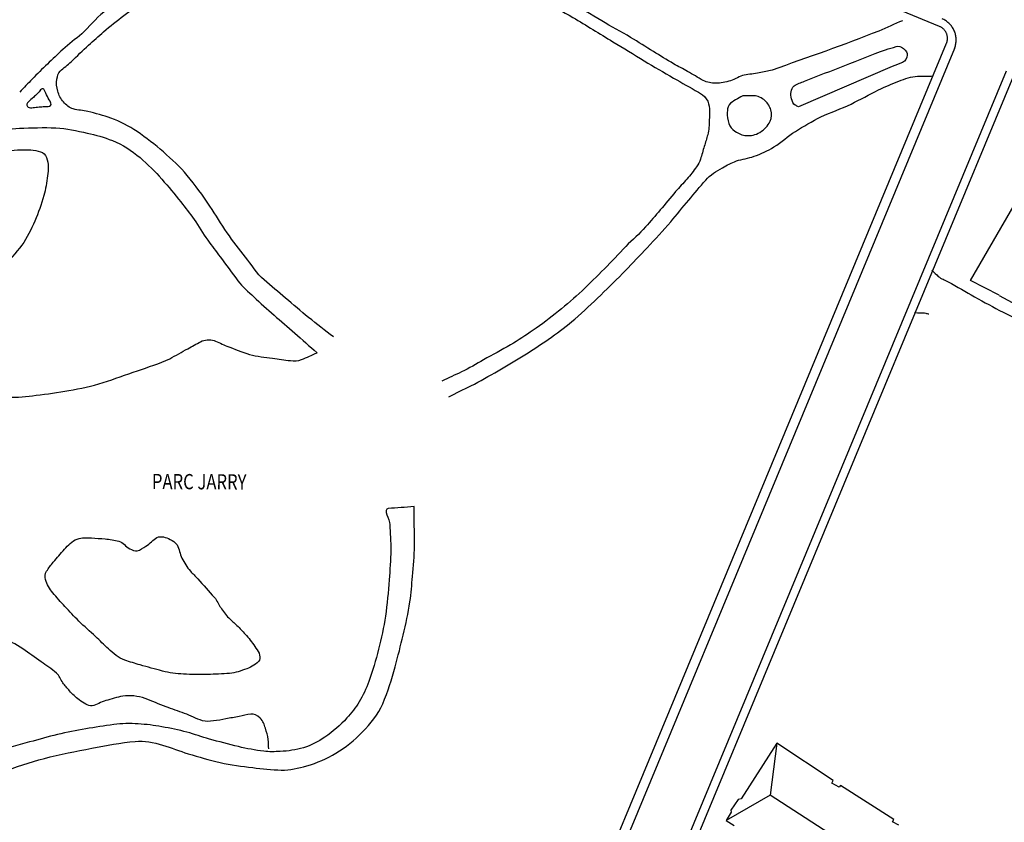
# Model space of a CAD drawing. Units: metres. Extents: x 167 to 1584, y 172 to 1909.
# Drawn here: x 1167 to 1360, y 1607 to 1765 of the extents above; entities that cross this region are included whole.
import ezdxf

# ---------------------------------------------------------------- set-up
doc = ezdxf.new("R2010")
doc.units = ezdxf.units.M
for name, color, linetype in [('anno', 5, 'Continuous'), ('blocks', 9, 'Continuous'), ('buildings', 8, 'Continuous'), ('streets', 7, 'Continuous'), ('util', 7, 'Continuous')]:
    doc.layers.add(name, color=color, linetype=linetype)
doc.styles.add('FONCIER', font='FONCIER', dxfattribs={"width": 0.8, "height": 0.2})

msp = doc.modelspace()

# ---------------------------------------------------------------- linework, layer by layer
at = {"layer": 'blocks', "linetype": 'Continuous'}
msp.add_line((1360.62, 1754.91), (1223.74, 1425.52), dxfattribs=at)
msp.add_lwpolyline([(1350.44, 1759.36), (1221.7, 1449.09), (1198.9, 1393.88)], dxfattribs=at)
msp.add_open_spline([(1350.44, 1759.36), (1350.49, 1759.48), (1350.53, 1759.6), (1350.57, 1759.73), (1350.62, 1759.85), (1350.65, 1759.98), (1350.68, 1760.11), (1350.7, 1760.23), (1350.73, 1760.36), (1350.74, 1760.49), (1350.76, 1760.62), (1350.77, 1760.75), (1350.78, 1760.88), (1350.78, 1761.01), (1350.79, 1761.15), (1350.78, 1761.28), (1350.77, 1761.41), (1350.76, 1761.54), (1350.74, 1761.67), (1350.73, 1761.8), (1350.7, 1761.93), (1350.68, 1762.05), (1350.65, 1762.18), (1350.61, 1762.31), (1350.58, 1762.43), (1350.54, 1762.56), (1350.49, 1762.68), (1350.44, 1762.8), (1350.39, 1762.92), (1350.34, 1763.04), (1350.28, 1763.16), (1350.21, 1763.28), (1350.15, 1763.39), (1350.08, 1763.5), (1350.01, 1763.61), (1349.93, 1763.72), (1349.85, 1763.82), (1349.77, 1763.93), (1349.69, 1764.02), (1349.6, 1764.12), (1349.51, 1764.22), (1349.42, 1764.31), (1349.32, 1764.4), (1349.23, 1764.49), (1349.13, 1764.57), (1349.02, 1764.65), (1348.92, 1764.73), (1348.81, 1764.81), (1348.7, 1764.88), (1348.59, 1764.95), (1348.48, 1765.02), (1348.36, 1765.07), (1348.24, 1765.13), (1348.12, 1765.18), (1348.01, 1765.24)], degree=3, knots=[0, 0, 0, 0, 0.055544, 0.055544, 0.055544, 0.111075, 0.111075, 0.111075, 0.166668, 0.166668, 0.166668, 0.222198, 0.222198, 0.222198, 0.277802, 0.277802, 0.277802, 0.333344, 0.333344, 0.333344, 0.388937, 0.388937, 0.388937, 0.444432, 0.444432, 0.444432, 0.499976, 0.499976, 0.499976, 0.555551, 0.555551, 0.555551, 0.611077, 0.611077, 0.611077, 0.666655, 0.666655, 0.666655, 0.722288, 0.722288, 0.722288, 0.777813, 0.777813, 0.777813, 0.833355, 0.833355, 0.833355, 0.888899, 0.888899, 0.888899, 0.944425, 0.944425, 0.944425, 1, 1, 1, 1], dxfattribs=at)
at = {"layer": 'buildings', "linetype": 'Continuous'}
for p, q in [((1315.5, 1622.68), (1308.46, 1611.77)), ((1315.5, 1622.68), (1314.22, 1612.47)), ((1326.61, 1615.35), (1315.5, 1622.68)), ((1326.32, 1614.81), (1326.61, 1615.35)), ((1327.76, 1614.01), (1326.32, 1614.81)), ((1328.05, 1614.36), (1327.76, 1614.01)), ((1338.51, 1607.7), (1328.05, 1614.36)), ((1314.22, 1612.47), (1305.55, 1607.51)), ((1357.39, 1584.5), (1314.22, 1612.47)), ((1307.89, 1611.61), (1306.48, 1609.53)), ((1308.46, 1611.77), (1307.89, 1611.61)), ((1306.51, 1609.11), (1305.55, 1607.51)), ((1306.48, 1609.53), (1306.51, 1609.11)), ((1305.55, 1607.51), (1307.12, 1606.49)), ((1338.29, 1607.25), (1338.51, 1607.7)), ((1339.54, 1606.58), (1338.29, 1607.25))]:
    msp.add_line(p, q, dxfattribs=at)
at = {"layer": 'streets', "linetype": 'Continuous'}
for p, q in [((1347.52, 1763.71), (1225.92, 1814.16)), ((1338.2, 1755.84), (1319.77, 1747.9)), ((1225.34, 1424.86), (1362.48, 1754.88))]:
    msp.add_line(p, q, dxfattribs=at)
for points in [[(1215.65, 1439.31), (1221.96, 1454.52), (1348.89, 1760.41)], [(1359.28, 1710.86), (1353.63, 1713.74), (1372.72, 1746.63), (1378.07, 1743.55)], [(1364.19, 1705.37), (1365.33, 1706.14), (1365.39, 1707.45), (1359.3, 1710.75)]]:
    msp.add_lwpolyline(points, dxfattribs=at)
for points, knots in [([(1314.6, 1755.11), (1313.75, 1754.94), (1312.89, 1754.77), (1312.04, 1754.59), (1311.06, 1754.39), (1310.06, 1754.33), (1309.08, 1754.14), (1308.13, 1753.95), (1307.33, 1753.34), (1306.39, 1753.04), (1305.42, 1752.75), (1304.44, 1752.55), (1303.48, 1752.54), (1302.65, 1752.54), (1301.79, 1752.69), (1301.02, 1753.1), (1299.94, 1753.67), (1298.99, 1754.29), (1297.95, 1754.86), (1297.03, 1755.37), (1296.09, 1755.86), (1295.18, 1756.39), (1293.85, 1757.17), (1292.54, 1757.98), (1291.22, 1758.79), (1289.72, 1759.7), (1288.24, 1760.65), (1286.73, 1761.56), (1284.86, 1762.69), (1282.92, 1763.7), (1281.05, 1764.82), (1278.93, 1766.08), (1276.83, 1767.39), (1274.71, 1768.64), (1272.18, 1770.14), (1269.65, 1771.62), (1267.11, 1773.11), (1265.01, 1774.34), (1262.9, 1775.56), (1260.79, 1776.78), (1258.6, 1778.04), (1256.31, 1779.11), (1254.02, 1780.2), (1251.98, 1781.17), (1249.92, 1781.96), (1247.71, 1782.58), (1245.45, 1783.21), (1243.16, 1783.52), (1240.85, 1783.52), (1238.93, 1783.52), (1236.99, 1783.48), (1235.07, 1783.28), (1232.51, 1783.02), (1229.95, 1782.75), (1227.39, 1782.48), (1225.59, 1782.29), (1223.79, 1782.1), (1221.99, 1781.91), (1219.47, 1781.65), (1216.94, 1781.38), (1214.41, 1781.16), (1211.62, 1780.93), (1208.81, 1781.24), (1206.02, 1781.39), (1203.06, 1781.55), (1200.1, 1781.73), (1197.16, 1782.08), (1194.61, 1782.39), (1192.13, 1783), (1189.64, 1783.65), (1186.75, 1784.41), (1183.94, 1785.31), (1181.15, 1786.37), (1178.37, 1787.44), (1175.66, 1788.63), (1173.14, 1790.24), (1170.98, 1791.62), (1168.95, 1793.12), (1166.91, 1794.66), (1164.82, 1796.22), (1162.65, 1797.67), (1160.8, 1799.5), (1159, 1801.28), (1157.33, 1803.16), (1155.64, 1805.03), (1153.64, 1807.24), (1151.7, 1809.51), (1149.66, 1811.69), (1149.43, 1811.92), (1149.21, 1812.16), (1148.99, 1812.4)], [0, 0, 0, 0, 0.014219, 0.014219, 0.014219, 0.030462, 0.030462, 0.030462, 0.046252, 0.046252, 0.046252, 0.062279, 0.062279, 0.062279, 0.075929, 0.075929, 0.075929, 0.095155, 0.095155, 0.095155, 0.112361, 0.112361, 0.112361, 0.137476, 0.137476, 0.137476, 0.166134, 0.166134, 0.166134, 0.201704, 0.201704, 0.201704, 0.241913, 0.241913, 0.241913, 0.289728, 0.289728, 0.289728, 0.32943, 0.32943, 0.32943, 0.370604, 0.370604, 0.370604, 0.407222, 0.407222, 0.407222, 0.444822, 0.444822, 0.444822, 0.476225, 0.476225, 0.476225, 0.518182, 0.518182, 0.518182, 0.547622, 0.547622, 0.547622, 0.588995, 0.588995, 0.588995, 0.634581, 0.634581, 0.634581, 0.682845, 0.682845, 0.682845, 0.724543, 0.724543, 0.724543, 0.772928, 0.772928, 0.772928, 0.821195, 0.821195, 0.821195, 0.862716, 0.862716, 0.862716, 0.905016, 0.905016, 0.905016, 0.946097, 0.946097, 0.946097, 0.994688, 0.994688, 0.994688, 1, 1, 1, 1]), ([(1148.98, 1808.59), (1149.07, 1808.49), (1149.16, 1808.4), (1149.25, 1808.3), (1150.67, 1806.81), (1152.04, 1805.28), (1153.44, 1803.77), (1154.89, 1802.21), (1156.34, 1800.65), (1157.85, 1799.15), (1159.68, 1797.32), (1161.74, 1795.75), (1163.77, 1794.14), (1165.35, 1792.89), (1166.94, 1791.68), (1168.59, 1790.52), (1170.46, 1789.21), (1172.4, 1788.03), (1174.41, 1786.92), (1176.14, 1785.97), (1177.9, 1785.11), (1179.73, 1784.37), (1181.56, 1783.62), (1183.41, 1782.96), (1185.29, 1782.34), (1187.11, 1781.75), (1188.93, 1781.2), (1190.78, 1780.72), (1192.17, 1780.36), (1193.58, 1780.1), (1194.99, 1779.87), (1196.18, 1779.68), (1197.39, 1779.67), (1198.59, 1779.52), (1199.57, 1779.39), (1200.51, 1779.19), (1201.46, 1778.81), (1201.87, 1778.65), (1202.24, 1778.32), (1202.41, 1778.01), (1202.65, 1777.59), (1202.23, 1776.77), (1201.71, 1776.5), (1200.72, 1775.97), (1199.63, 1775.99), (1198.66, 1775.55), (1197.51, 1775.04), (1196.31, 1774.59), (1195.21, 1773.96), (1193.99, 1773.27), (1192.78, 1772.56), (1191.56, 1771.86), (1190.22, 1771.09), (1188.87, 1770.34), (1187.52, 1769.57), (1185.96, 1768.68), (1184.45, 1767.68), (1183.05, 1766.54), (1181.48, 1765.25), (1180.24, 1763.62), (1178.72, 1762.29), (1177.51, 1761.24), (1176.21, 1760.27), (1175.02, 1759.18), (1173.99, 1758.25), (1172.97, 1757.29), (1171.97, 1756.33)], [0, 0, 0, 0, 0.003913, 0.003913, 0.003913, 0.06488, 0.06488, 0.06488, 0.127931, 0.127931, 0.127931, 0.204581, 0.204581, 0.204581, 0.264074, 0.264074, 0.264074, 0.331717, 0.331717, 0.331717, 0.389977, 0.389977, 0.389977, 0.448461, 0.448461, 0.448461, 0.505001, 0.505001, 0.505001, 0.547462, 0.547462, 0.547462, 0.583138, 0.583138, 0.583138, 0.612401, 0.612401, 0.612401, 0.624702, 0.624702, 0.624702, 0.641139, 0.641139, 0.641139, 0.672713, 0.672713, 0.672713, 0.710216, 0.710216, 0.710216, 0.751816, 0.751816, 0.751816, 0.797692, 0.797692, 0.797692, 0.851068, 0.851068, 0.851068, 0.910961, 0.910961, 0.910961, 0.958746, 0.958746, 0.958746, 1, 1, 1, 1]), ([(1228.24, 1702.62), (1226.62, 1703.9), (1224.99, 1705.18), (1223.36, 1706.46), (1221.81, 1707.68), (1220.35, 1709), (1218.84, 1710.27), (1217.43, 1711.46), (1216.01, 1712.63), (1214.63, 1713.85), (1213.17, 1715.14), (1212.12, 1716.81), (1210.94, 1718.35), (1209.72, 1719.92), (1208.5, 1721.48), (1207.35, 1723.11), (1206.13, 1724.82), (1205.11, 1726.65), (1203.94, 1728.39), (1202.54, 1730.46), (1201.1, 1732.47), (1199.49, 1734.4), (1198.08, 1736.1), (1196.45, 1737.56), (1194.79, 1739.02), (1193.14, 1740.47), (1191.45, 1741.81), (1189.62, 1743.03), (1188, 1744.12), (1186.3, 1745.02), (1184.47, 1745.68), (1182.98, 1746.23), (1181.45, 1746.6), (1179.93, 1746.98), (1178.99, 1747.22), (1178, 1747.23), (1177.05, 1747.5), (1176.29, 1747.71), (1175.69, 1748.23), (1175.13, 1748.87), (1174.56, 1749.52), (1174.24, 1750.21), (1174, 1750.99), (1173.77, 1751.76), (1173.72, 1752.59), (1173.85, 1753.37), (1173.94, 1753.91), (1174.08, 1754.49), (1174.48, 1754.9), (1175.19, 1755.62), (1175.97, 1756.14), (1176.68, 1756.81), (1177.81, 1757.88), (1178.92, 1758.99), (1180.07, 1760.05), (1181.04, 1760.94), (1182.04, 1761.81), (1183.04, 1762.68), (1184.33, 1763.79), (1185.65, 1764.85), (1187.01, 1765.88), (1188.34, 1766.9), (1189.72, 1767.85), (1191.2, 1768.63), (1192.95, 1769.55), (1194.73, 1770.41), (1196.53, 1771.24), (1198.32, 1772.08), (1200.14, 1772.87), (1201.94, 1773.7), (1203.96, 1774.64), (1205.89, 1775.74), (1207.91, 1776.69), (1209.78, 1777.57), (1211.72, 1778.42), (1213.77, 1778.64), (1215.61, 1778.84), (1217.45, 1779.03), (1219.3, 1779.23), (1221.3, 1779.45), (1223.3, 1779.67), (1225.31, 1779.88), (1227.36, 1780.1), (1229.43, 1780.18), (1231.49, 1780.33), (1233.58, 1780.48), (1235.68, 1780.69), (1237.78, 1780.85), (1239.69, 1781), (1241.61, 1780.94), (1243.52, 1780.66), (1245.59, 1780.36), (1247.57, 1779.76), (1249.56, 1779.1), (1251.47, 1778.47), (1253.36, 1777.86), (1255.17, 1776.98), (1257.63, 1775.78), (1260.04, 1774.5), (1262.4, 1773.12), (1264.73, 1771.74), (1267.07, 1770.37), (1269.4, 1769), (1271.39, 1767.83), (1273.38, 1766.66), (1275.36, 1765.49), (1278.01, 1763.93), (1280.63, 1762.31), (1283.26, 1760.72), (1285.31, 1759.47), (1287.37, 1758.21), (1289.42, 1756.96), (1291.33, 1755.81), (1293.27, 1754.69), (1295.2, 1753.56), (1296.81, 1752.62), (1298.44, 1751.73), (1300.06, 1750.79), (1300.64, 1750.45), (1301.18, 1750.1), (1301.62, 1749.5), (1302.07, 1748.88), (1302.19, 1748.19), (1302.23, 1747.5), (1302.26, 1746.77), (1302.27, 1746.04), (1302.22, 1745.31), (1302.15, 1744.35), (1302.19, 1743.36), (1301.91, 1742.42), (1301.69, 1741.65), (1301.45, 1740.9), (1301.22, 1740.13), (1300.97, 1739.29), (1300.73, 1738.44), (1300.47, 1737.6), (1300.31, 1737.07), (1300.02, 1736.59), (1299.71, 1736.13), (1299.11, 1735.28), (1298.5, 1734.46), (1297.81, 1733.69), (1297.08, 1732.86), (1296.31, 1732.08), (1295.59, 1731.24), (1294.57, 1730.04), (1293.56, 1728.82), (1292.54, 1727.61), (1291.6, 1726.5), (1290.66, 1725.37), (1289.69, 1724.28), (1288.48, 1722.92), (1287.07, 1721.74), (1285.8, 1720.44), (1284.37, 1718.97), (1282.98, 1717.48), (1281.56, 1716.02), (1280.13, 1714.56), (1278.67, 1713.13), (1277.18, 1711.73), (1275.68, 1710.31), (1274.11, 1708.97), (1272.51, 1707.67), (1270.89, 1706.36), (1269.24, 1705.12), (1267.53, 1703.94), (1266.07, 1702.94), (1264.61, 1701.96), (1263.09, 1701.08), (1261.33, 1700.08), (1259.57, 1699.1), (1257.8, 1698.12), (1256.36, 1697.33), (1254.96, 1696.46), (1253.48, 1695.76), (1252.19, 1695.15), (1250.9, 1694.55), (1249.61, 1693.94)], [0, 0, 0, 0, 0.02063, 0.02063, 0.02063, 0.040248, 0.040248, 0.040248, 0.05863, 0.05863, 0.05863, 0.077929, 0.077929, 0.077929, 0.097724, 0.097724, 0.097724, 0.118604, 0.118604, 0.118604, 0.143441, 0.143441, 0.143441, 0.165338, 0.165338, 0.165338, 0.18705, 0.18705, 0.18705, 0.206293, 0.206293, 0.206293, 0.221973, 0.221973, 0.221973, 0.231672, 0.231672, 0.231672, 0.239509, 0.239509, 0.239509, 0.247478, 0.247478, 0.247478, 0.255407, 0.255407, 0.255407, 0.26089, 0.26089, 0.26089, 0.270561, 0.270561, 0.270561, 0.286142, 0.286142, 0.286142, 0.299328, 0.299328, 0.299328, 0.31625, 0.31625, 0.31625, 0.332878, 0.332878, 0.332878, 0.352597, 0.352597, 0.352597, 0.372339, 0.372339, 0.372339, 0.394509, 0.394509, 0.394509, 0.415021, 0.415021, 0.415021, 0.433474, 0.433474, 0.433474, 0.453544, 0.453544, 0.453544, 0.474118, 0.474118, 0.474118, 0.495082, 0.495082, 0.495082, 0.514152, 0.514152, 0.514152, 0.53488, 0.53488, 0.53488, 0.554781, 0.554781, 0.554781, 0.58201, 0.58201, 0.58201, 0.608991, 0.608991, 0.608991, 0.631949, 0.631949, 0.631949, 0.662589, 0.662589, 0.662589, 0.686563, 0.686563, 0.686563, 0.708812, 0.708812, 0.708812, 0.727383, 0.727383, 0.727383, 0.734109, 0.734109, 0.734109, 0.741067, 0.741067, 0.741067, 0.748309, 0.748309, 0.748309, 0.757976, 0.757976, 0.757976, 0.765907, 0.765907, 0.765907, 0.77468, 0.77468, 0.77468, 0.780177, 0.780177, 0.780177, 0.790452, 0.790452, 0.790452, 0.801416, 0.801416, 0.801416, 0.81716, 0.81716, 0.81716, 0.831722, 0.831722, 0.831722, 0.849889, 0.849889, 0.849889, 0.870221, 0.870221, 0.870221, 0.890579, 0.890579, 0.890579, 0.911135, 0.911135, 0.911135, 0.931792, 0.931792, 0.931792, 0.949318, 0.949318, 0.949318, 0.969434, 0.969434, 0.969434, 0.985802, 0.985802, 0.985802, 1, 1, 1, 1]), ([(1340.23, 1764.86), (1338.68, 1764.18), (1337.14, 1763.45), (1335.57, 1762.82), (1328.67, 1760.04), (1321.59, 1757.68), (1314.6, 1755.11)], [0, 0, 0, 0, 0.185427, 0.185427, 0.185427, 1, 1, 1, 1]), ([(1348.89, 1760.41), (1348.91, 1760.48), (1348.94, 1760.55), (1348.96, 1760.62), (1348.99, 1760.69), (1349, 1760.76), (1349.02, 1760.83), (1349.04, 1760.9), (1349.05, 1760.97), (1349.06, 1761.05), (1349.07, 1761.12), (1349.07, 1761.19), (1349.08, 1761.26), (1349.08, 1761.34), (1349.08, 1761.41), (1349.08, 1761.49), (1349.07, 1761.56), (1349.07, 1761.63), (1349.06, 1761.7), (1349.05, 1761.78), (1349.04, 1761.85), (1349.02, 1761.92), (1349, 1761.99), (1348.99, 1762.06), (1348.96, 1762.13), (1348.94, 1762.21), (1348.92, 1762.27), (1348.89, 1762.34), (1348.86, 1762.41), (1348.83, 1762.48), (1348.8, 1762.54), (1348.76, 1762.61), (1348.72, 1762.67), (1348.69, 1762.73), (1348.65, 1762.79), (1348.6, 1762.85), (1348.56, 1762.91), (1348.51, 1762.97), (1348.47, 1763.03), (1348.42, 1763.08), (1348.37, 1763.14), (1348.32, 1763.19), (1348.26, 1763.24), (1348.21, 1763.29), (1348.15, 1763.33), (1348.09, 1763.38), (1348.04, 1763.42), (1347.98, 1763.47), (1347.91, 1763.51), (1347.85, 1763.55), (1347.79, 1763.58), (1347.72, 1763.62), (1347.66, 1763.65), (1347.59, 1763.68), (1347.52, 1763.71)], [0, 0, 0, 0, 0.055531, 0.055531, 0.055531, 0.111144, 0.111144, 0.111144, 0.166708, 0.166708, 0.166708, 0.222174, 0.222174, 0.222174, 0.277914, 0.277914, 0.277914, 0.333358, 0.333358, 0.333358, 0.388922, 0.388922, 0.388922, 0.444535, 0.444535, 0.444535, 0.500066, 0.500066, 0.500066, 0.555468, 0.555468, 0.555468, 0.61106, 0.61106, 0.61106, 0.666684, 0.666684, 0.666684, 0.722358, 0.722358, 0.722358, 0.777824, 0.777824, 0.777824, 0.833337, 0.833337, 0.833337, 0.888899, 0.888899, 0.888899, 0.944491, 0.944491, 0.944491, 1, 1, 1, 1]), ([(1336.87, 1759.15), (1337.57, 1759.36), (1338.27, 1759.56), (1338.97, 1759.76), (1339.45, 1759.9), (1339.94, 1759.81), (1340.43, 1759.4), (1340.92, 1758.97), (1341.22, 1758.5), (1341.17, 1758.07), (1341.12, 1757.58), (1340.76, 1756.85), (1340.24, 1756.64), (1339.56, 1756.38), (1338.88, 1756.11), (1338.2, 1755.84)], [0, 0, 0, 0, 0.240234, 0.240234, 0.240234, 0.405533, 0.405533, 0.405533, 0.572853, 0.572853, 0.572853, 0.760117, 0.760117, 0.760117, 1, 1, 1, 1]), ([(1319.77, 1747.9), (1319.56, 1748.01), (1319.35, 1748.13), (1319.13, 1748.24), (1318.7, 1748.46), (1318.54, 1749.02), (1318.39, 1749.5), (1318.25, 1749.94), (1318.25, 1750.41), (1318.33, 1750.85), (1318.41, 1751.27), (1318.51, 1751.76), (1318.89, 1752.01), (1319.55, 1752.46), (1320.23, 1752.68), (1320.92, 1752.95), (1326.24, 1755.02), (1331.55, 1757.09), (1336.87, 1759.15)], [0, 0, 0, 0, 0.029587, 0.029587, 0.029587, 0.090209, 0.090209, 0.090209, 0.146227, 0.146227, 0.146227, 0.19955, 0.19955, 0.19955, 0.292188, 0.292188, 0.292188, 1, 1, 1, 1]), ([(1171.97, 1756.33), (1170.96, 1755.35), (1169.94, 1754.39), (1168.97, 1753.37), (1168.15, 1752.51), (1167.33, 1751.65), (1166.52, 1750.79)], [0, 0, 0, 0, 0.542289, 0.542289, 0.542289, 1, 1, 1, 1]), ([(1250.93, 1690.86), (1252.39, 1691.58), (1253.86, 1692.3), (1255.32, 1693.02), (1257.14, 1693.91), (1258.88, 1694.95), (1260.64, 1695.96), (1262.42, 1696.98), (1264.18, 1698.03), (1265.93, 1699.1), (1267.71, 1700.21), (1269.44, 1701.39), (1271.15, 1702.59), (1272.73, 1703.71), (1274.28, 1704.87), (1275.75, 1706.14), (1277.5, 1707.67), (1279.2, 1709.26), (1280.87, 1710.88), (1282.5, 1712.48), (1284.12, 1714.07), (1285.71, 1715.7), (1287.15, 1717.18), (1288.57, 1718.68), (1289.98, 1720.19), (1291.55, 1721.87), (1293.13, 1723.54), (1294.62, 1725.29), (1295.81, 1726.7), (1296.98, 1728.12), (1298.16, 1729.53), (1299.27, 1730.85), (1300.38, 1732.18), (1301.5, 1733.49), (1302.39, 1734.53), (1303.59, 1735.23), (1304.78, 1735.93), (1305.67, 1736.46), (1306.59, 1736.9), (1307.55, 1737.25), (1308.68, 1737.66), (1309.89, 1737.75), (1311.02, 1738.17), (1312.38, 1738.66), (1313.7, 1739.25), (1314.94, 1740.02), (1316.42, 1740.94), (1317.67, 1742.15), (1319.15, 1743.07), (1320.78, 1744.09), (1322.44, 1745.08), (1324.18, 1745.92), (1326.12, 1746.85), (1328.18, 1747.53), (1330.11, 1748.46), (1331.93, 1749.33), (1333.68, 1750.33), (1335.49, 1751.22), (1336.81, 1751.86), (1338.15, 1752.43), (1339.53, 1752.97), (1340.72, 1753.43), (1341.93, 1753.88), (1343.19, 1753.91), (1344.2, 1753.94), (1345.21, 1753.96), (1346.22, 1753.98)], [0, 0, 0, 0, 0.041955, 0.041955, 0.041955, 0.094035, 0.094035, 0.094035, 0.146866, 0.146866, 0.146866, 0.200733, 0.200733, 0.200733, 0.250539, 0.250539, 0.250539, 0.310394, 0.310394, 0.310394, 0.368966, 0.368966, 0.368966, 0.422096, 0.422096, 0.422096, 0.481251, 0.481251, 0.481251, 0.528609, 0.528609, 0.528609, 0.573117, 0.573117, 0.573117, 0.608113, 0.608113, 0.608113, 0.634468, 0.634468, 0.634468, 0.665209, 0.665209, 0.665209, 0.70242, 0.70242, 0.70242, 0.746988, 0.746988, 0.746988, 0.796607, 0.796607, 0.796607, 0.851976, 0.851976, 0.851976, 0.903815, 0.903815, 0.903815, 0.941589, 0.941589, 0.941589, 0.97396, 0.97396, 0.97396, 1, 1, 1, 1]), ([(1172.5, 1748.99), (1172.56, 1748.86), (1172.61, 1748.74), (1172.67, 1748.62), (1172.73, 1748.48), (1172.74, 1748.27), (1172.6, 1748.16), (1172.3, 1747.92), (1172, 1747.97), (1171.69, 1747.96), (1171.33, 1747.94), (1170.97, 1747.95), (1170.61, 1747.92), (1170.23, 1747.89), (1169.84, 1747.82), (1169.46, 1747.78), (1169.09, 1747.74), (1168.72, 1747.68), (1168.35, 1747.8), (1168.14, 1747.86), (1167.94, 1748.07), (1167.91, 1748.26), (1167.88, 1748.44), (1168.03, 1748.7), (1168.2, 1748.85), (1168.55, 1749.18), (1168.92, 1749.47), (1169.27, 1749.8), (1169.53, 1750.04), (1169.78, 1750.28), (1170.04, 1750.52), (1170.27, 1750.74), (1170.43, 1751.02), (1170.64, 1751.26), (1170.79, 1751.41), (1171.15, 1751.56), (1171.25, 1751.38), (1171.45, 1751.03), (1171.61, 1750.65), (1171.8, 1750.3), (1172.03, 1749.86), (1172.27, 1749.42), (1172.5, 1748.99)], [0, 0, 0, 0, 0.030792, 0.030792, 0.030792, 0.065958, 0.065958, 0.065958, 0.136592, 0.136592, 0.136592, 0.217957, 0.217957, 0.217957, 0.306112, 0.306112, 0.306112, 0.389786, 0.389786, 0.389786, 0.438135, 0.438135, 0.438135, 0.488352, 0.488352, 0.488352, 0.596772, 0.596772, 0.596772, 0.676413, 0.676413, 0.676413, 0.748586, 0.748586, 0.748586, 0.795583, 0.795583, 0.795583, 0.88765, 0.88765, 0.88765, 1, 1, 1, 1]), ([(1308.79, 1750.08), (1309.52, 1750.08), (1310.25, 1750.08), (1310.98, 1750.07), (1311.78, 1750.07), (1312.49, 1749.69), (1313.18, 1749.11), (1313.8, 1748.59), (1314.1, 1747.97), (1314.32, 1747.3), (1314.55, 1746.59), (1314.53, 1745.76), (1314.18, 1745.06), (1313.71, 1744.13), (1313.12, 1743.45), (1312.18, 1742.88), (1311.3, 1742.35), (1310.37, 1742.18), (1309.49, 1742.26), (1308.74, 1742.33), (1307.99, 1742.58), (1307.27, 1743.11), (1306.69, 1743.55), (1306.33, 1744), (1306.07, 1744.63), (1305.78, 1745.35), (1305.73, 1746.08), (1305.75, 1746.79), (1305.77, 1747.29), (1305.75, 1747.8), (1306.1, 1748.27), (1306.48, 1748.77), (1306.92, 1748.99), (1307.39, 1749.26), (1307.85, 1749.54), (1308.32, 1749.81), (1308.79, 1750.08)], [0, 0, 0, 0, 0.084457, 0.084457, 0.084457, 0.17695, 0.17695, 0.17695, 0.259302, 0.259302, 0.259302, 0.345972, 0.345972, 0.345972, 0.459652, 0.459652, 0.459652, 0.565917, 0.565917, 0.565917, 0.657507, 0.657507, 0.657507, 0.732332, 0.732332, 0.732332, 0.816217, 0.816217, 0.816217, 0.874813, 0.874813, 0.874813, 0.937383, 0.937383, 0.937383, 1, 1, 1, 1]), ([(1148.88, 1743.51), (1149.57, 1743.45), (1150.25, 1743.39), (1150.94, 1743.32), (1152.73, 1743.16), (1154.53, 1743.3), (1156.32, 1743.3), (1157.78, 1743.3), (1159.24, 1743.29), (1160.7, 1743.3), (1162.63, 1743.32), (1164.54, 1743.58), (1166.46, 1743.68), (1168.85, 1743.8), (1171.24, 1743.86), (1173.63, 1743.77), (1175.72, 1743.68), (1177.76, 1743.19), (1179.82, 1742.74), (1181.5, 1742.37), (1183.13, 1741.93), (1184.75, 1741.27), (1186.75, 1740.45), (1188.56, 1739.33), (1190.2, 1737.91), (1191.74, 1736.57), (1193.18, 1735.2), (1194.49, 1733.67), (1195.76, 1732.19), (1197.01, 1730.72), (1198.21, 1729.19), (1199.11, 1728.06), (1199.99, 1726.93), (1200.83, 1725.76), (1201.78, 1724.43), (1202.56, 1722.99), (1203.53, 1721.67), (1204.34, 1720.57), (1205.15, 1719.48), (1205.96, 1718.38), (1207.13, 1716.81), (1208.29, 1715.23), (1209.47, 1713.66), (1210.36, 1712.48), (1211.51, 1711.52), (1212.59, 1710.52), (1213.9, 1709.31), (1215.21, 1708.09), (1216.56, 1706.92), (1217.91, 1705.74), (1219.29, 1704.59), (1220.64, 1703.4), (1222.1, 1702.1), (1223.56, 1700.81), (1225.03, 1699.51)], [0, 0, 0, 0, 0.021796, 0.021796, 0.021796, 0.078698, 0.078698, 0.078698, 0.124983, 0.124983, 0.124983, 0.185933, 0.185933, 0.185933, 0.261652, 0.261652, 0.261652, 0.327892, 0.327892, 0.327892, 0.382227, 0.382227, 0.382227, 0.449858, 0.449858, 0.449858, 0.513629, 0.513629, 0.513629, 0.575119, 0.575119, 0.575119, 0.620678, 0.620678, 0.620678, 0.672467, 0.672467, 0.672467, 0.715641, 0.715641, 0.715641, 0.777816, 0.777816, 0.777816, 0.824542, 0.824542, 0.824542, 0.881139, 0.881139, 0.881139, 0.938067, 0.938067, 0.938067, 1, 1, 1, 1]), ([(1346, 1715.74), (1346.42, 1715.34), (1346.85, 1714.94), (1347.28, 1714.54), (1347.81, 1714.04), (1348.57, 1713.86), (1349.2, 1713.5), (1350.95, 1712.51), (1352.68, 1711.49), (1354.43, 1710.52), (1356.29, 1709.49), (1358.14, 1708.46), (1360.03, 1707.5), (1361.42, 1706.79), (1362.81, 1706.08), (1364.19, 1705.37)], [0, 0, 0, 0, 0.083548, 0.083548, 0.083548, 0.187776, 0.187776, 0.187776, 0.474267, 0.474267, 0.474267, 0.777542, 0.777542, 0.777542, 1, 1, 1, 1]), ([(1342.59, 1707.41), (1342.97, 1707.41), (1343.35, 1707.4), (1343.72, 1707.4), (1344.08, 1707.39), (1344.45, 1707.4), (1344.8, 1707.31), (1345.01, 1707.26), (1345.22, 1707.2), (1345.43, 1707.15)], [0, 0, 0, 0, 0.396418, 0.396418, 0.396418, 0.77271, 0.77271, 0.77271, 1, 1, 1, 1]), ([(1148.68, 1611.56), (1150.69, 1612.29), (1152.71, 1613.03), (1154.72, 1613.77), (1157.5, 1614.78), (1160.23, 1615.92), (1163, 1616.97), (1165.75, 1618), (1168.53, 1618.93), (1171.38, 1619.69), (1174.46, 1620.51), (1177.58, 1621.07), (1180.72, 1621.69), (1183.56, 1622.26), (1186.41, 1622.78), (1189.25, 1623.05), (1191.03, 1623.22), (1192.84, 1622.86), (1194.62, 1622.33), (1196.36, 1621.81), (1197.97, 1621.14), (1199.67, 1620.63), (1201.75, 1620), (1203.81, 1619.35), (1205.94, 1618.88), (1208.07, 1618.4), (1210.22, 1618.17), (1212.37, 1617.89), (1214.24, 1617.64), (1216.12, 1617.47), (1217.99, 1617.41), (1219.68, 1617.36), (1221.35, 1617.75), (1223.01, 1618.23), (1225.06, 1618.83), (1226.91, 1619.63), (1228.75, 1620.72), (1230.7, 1621.89), (1232.36, 1623.23), (1233.94, 1624.88), (1235.57, 1626.58), (1237.05, 1628.32), (1237.95, 1630.46), (1238.96, 1632.85), (1239.76, 1635.26), (1240.41, 1637.74), (1240.96, 1639.82), (1241.5, 1641.88), (1241.98, 1643.97), (1242.48, 1646.14), (1242.99, 1648.3), (1243.31, 1650.51), (1243.55, 1652.17), (1243.68, 1653.84), (1243.81, 1655.52), (1243.97, 1657.53), (1244.2, 1659.53), (1244.2, 1661.55), (1244.21, 1663.24), (1244.18, 1664.94), (1244.15, 1666.63), (1244.14, 1667.5), (1244.12, 1668.37), (1244.11, 1669.24)], [0, 0, 0, 0, 0.047307, 0.047307, 0.047307, 0.112462, 0.112462, 0.112462, 0.177197, 0.177197, 0.177197, 0.247401, 0.247401, 0.247401, 0.310842, 0.310842, 0.310842, 0.350614, 0.350614, 0.350614, 0.389755, 0.389755, 0.389755, 0.437615, 0.437615, 0.437615, 0.485421, 0.485421, 0.485421, 0.526845, 0.526845, 0.526845, 0.564226, 0.564226, 0.564226, 0.610156, 0.610156, 0.610156, 0.658988, 0.658988, 0.658988, 0.709498, 0.709498, 0.709498, 0.765953, 0.765953, 0.765953, 0.813142, 0.813142, 0.813142, 0.86212, 0.86212, 0.86212, 0.899108, 0.899108, 0.899108, 0.943519, 0.943519, 0.943519, 0.980839, 0.980839, 0.980839, 1, 1, 1, 1]), ([(1244.11, 1669.24), (1242.41, 1669.11), (1240.72, 1668.99), (1239.03, 1668.86), (1237.97, 1668.78), (1239.31, 1666.76), (1239.35, 1665.7), (1239.42, 1664.03), (1239.56, 1662.37), (1239.53, 1660.7), (1239.51, 1658.74), (1239.37, 1656.78), (1239.22, 1654.82), (1239.04, 1652.45), (1238.82, 1650.08), (1238.49, 1647.71), (1238.18, 1645.51), (1237.67, 1643.34), (1237.14, 1641.17), (1236.61, 1639.01), (1235.96, 1636.9), (1235.21, 1634.8), (1234.72, 1633.4), (1234.07, 1632.1), (1233.31, 1630.81), (1232.62, 1629.65), (1231.81, 1628.64), (1230.9, 1627.65), (1229.58, 1626.21), (1228.17, 1625), (1226.55, 1623.88), (1225.24, 1622.97), (1223.89, 1622.25), (1222.36, 1621.81), (1220.85, 1621.36), (1219.33, 1621.15), (1217.79, 1621.07), (1216.71, 1621.01), (1215.62, 1620.96), (1214.55, 1621.1), (1212.88, 1621.32), (1211.22, 1621.61), (1209.58, 1622.02), (1207.65, 1622.49), (1205.75, 1622.98), (1203.85, 1623.51), (1202.36, 1623.93), (1200.91, 1624.44), (1199.42, 1624.86), (1197.8, 1625.3), (1196.16, 1625.62), (1194.5, 1625.92), (1192.95, 1626.2), (1191.4, 1626.39), (1189.84, 1626.49), (1188.24, 1626.59), (1186.61, 1626.57), (1185.01, 1626.36), (1183.17, 1626.12), (1181.34, 1625.83), (1179.51, 1625.5), (1177.65, 1625.15), (1175.79, 1624.84), (1173.95, 1624.4), (1172.11, 1623.96), (1170.29, 1623.44), (1168.47, 1622.93), (1165.99, 1622.24), (1163.49, 1621.62), (1161.07, 1620.75), (1158.76, 1619.91), (1156.48, 1619), (1154.19, 1618.1), (1152.36, 1617.37), (1150.52, 1616.64), (1148.68, 1615.92)], [0, 0, 0, 0, 0.037901, 0.037901, 0.037901, 0.061543, 0.061543, 0.061543, 0.098747, 0.098747, 0.098747, 0.142528, 0.142528, 0.142528, 0.1957, 0.1957, 0.1957, 0.245375, 0.245375, 0.245375, 0.294939, 0.294939, 0.294939, 0.327807, 0.327807, 0.327807, 0.357408, 0.357408, 0.357408, 0.400168, 0.400168, 0.400168, 0.434987, 0.434987, 0.434987, 0.469419, 0.469419, 0.469419, 0.493531, 0.493531, 0.493531, 0.531131, 0.531131, 0.531131, 0.575202, 0.575202, 0.575202, 0.609608, 0.609608, 0.609608, 0.647082, 0.647082, 0.647082, 0.681978, 0.681978, 0.681978, 0.717899, 0.717899, 0.717899, 0.759331, 0.759331, 0.759331, 0.801484, 0.801484, 0.801484, 0.843716, 0.843716, 0.843716, 0.901099, 0.901099, 0.901099, 0.955902, 0.955902, 0.955902, 1, 1, 1, 1])]:
    msp.add_open_spline(points, degree=3, knots=knots, dxfattribs=at)
at = {"layer": 'util', "linetype": 'Continuous'}
for points, knots in [([(1155.4, 1739.62), (1157.36, 1739.48), (1159.32, 1739.34), (1161.27, 1739.2), (1163.11, 1739.07), (1164.95, 1739.42), (1166.78, 1739.47), (1168.07, 1739.5), (1169.35, 1739.45), (1170.63, 1739.07), (1171.17, 1738.91), (1171.61, 1738.48), (1171.81, 1737.94), (1172.26, 1736.75), (1172.19, 1735.52), (1172.02, 1734.34), (1171.83, 1733.03), (1171.65, 1731.72), (1171.28, 1730.43), (1170.78, 1728.71), (1170.2, 1727.07), (1169.49, 1725.43), (1168.77, 1723.77), (1167.99, 1722.16), (1166.91, 1720.68), (1165.78, 1719.13), (1164.51, 1717.75), (1163.17, 1716.4), (1162.11, 1715.32), (1160.94, 1714.36), (1159.86, 1713.28), (1158.59, 1712.02), (1157.47, 1710.72), (1156.44, 1709.16), (1155.4, 1707.6), (1155, 1705.84), (1154.61, 1704.11), (1154.22, 1702.36), (1154.12, 1700.46), (1154.69, 1698.71), (1155.33, 1696.77), (1156.51, 1695.29), (1158.19, 1693.86), (1160.09, 1692.25), (1161.98, 1690.86), (1164.22, 1690.79), (1166.06, 1690.73), (1167.92, 1690.9), (1169.76, 1691.14), (1171.91, 1691.42), (1174.06, 1691.67), (1176.21, 1692.07), (1178.47, 1692.48), (1180.72, 1692.94), (1182.92, 1693.64), (1185.19, 1694.37), (1187.42, 1695.18), (1189.67, 1695.97), (1191.8, 1696.73), (1194.01, 1697.32), (1196.03, 1698.34), (1197.25, 1698.95), (1198.41, 1699.66), (1199.6, 1700.32), (1200.44, 1700.78), (1201.27, 1701.24), (1202.12, 1701.69), (1202.9, 1702.11), (1203.93, 1702.2), (1204.76, 1701.9), (1205.61, 1701.59), (1206.44, 1701.16), (1207.3, 1700.83), (1208.78, 1700.27), (1210.22, 1699.6), (1211.76, 1699.19), (1213.24, 1698.8), (1214.76, 1698.65), (1216.27, 1698.42), (1217.45, 1698.25), (1218.62, 1698.1), (1219.8, 1697.97), (1220.53, 1697.9), (1221.32, 1697.87), (1221.99, 1698.17), (1223.01, 1698.61), (1224.02, 1699.06), (1225.03, 1699.51)], [0, 0, 0, 0, 0.042678, 0.042678, 0.042678, 0.082649, 0.082649, 0.082649, 0.110688, 0.110688, 0.110688, 0.122536, 0.122536, 0.122536, 0.148683, 0.148683, 0.148683, 0.177498, 0.177498, 0.177498, 0.215979, 0.215979, 0.215979, 0.255147, 0.255147, 0.255147, 0.296391, 0.296391, 0.296391, 0.329333, 0.329333, 0.329333, 0.368186, 0.368186, 0.368186, 0.407114, 0.407114, 0.407114, 0.446282, 0.446282, 0.446282, 0.489602, 0.489602, 0.489602, 0.538676, 0.538676, 0.538676, 0.578848, 0.578848, 0.578848, 0.626082, 0.626082, 0.626082, 0.676045, 0.676045, 0.676045, 0.727844, 0.727844, 0.727844, 0.777026, 0.777026, 0.777026, 0.806651, 0.806651, 0.806651, 0.827414, 0.827414, 0.827414, 0.846588, 0.846588, 0.846588, 0.866617, 0.866617, 0.866617, 0.901002, 0.901002, 0.901002, 0.934216, 0.934216, 0.934216, 0.959989, 0.959989, 0.959989, 0.97596, 0.97596, 0.97596, 1, 1, 1, 1]), ([(1201.56, 1655.04), (1201.07, 1655.54), (1200.59, 1656.05), (1200.1, 1656.56), (1199.39, 1657.29), (1198.94, 1658.24), (1198.44, 1659.13), (1197.98, 1659.93), (1198.02, 1660.92), (1197.49, 1661.74), (1197.15, 1662.25), (1196.64, 1662.52), (1196.1, 1662.79), (1195.29, 1663.2), (1194.26, 1663.54), (1193.51, 1663.16), (1192.73, 1662.76), (1192.13, 1661.95), (1191.35, 1661.45), (1190.8, 1661.11), (1190.24, 1660.7), (1189.65, 1660.55), (1189.18, 1660.43), (1188.63, 1660.72), (1188.16, 1660.96), (1187.36, 1661.36), (1186.87, 1662.23), (1186.03, 1662.45), (1185.14, 1662.68), (1184.24, 1662.8), (1183.34, 1662.89), (1182.44, 1662.97), (1181.54, 1663.04), (1180.64, 1663.08), (1179.71, 1663.13), (1178.77, 1663.22), (1177.84, 1662.86), (1176.77, 1662.46), (1176.07, 1661.64), (1175.33, 1660.84), (1174.57, 1660.01), (1173.85, 1659.18), (1173.13, 1658.32), (1172.65, 1657.74), (1172.22, 1657.16), (1171.81, 1656.51), (1171.51, 1656.04), (1171.42, 1655.39), (1171.59, 1654.88), (1171.88, 1653.97), (1172.36, 1653.05), (1173.01, 1652.29), (1173.81, 1651.37), (1174.6, 1650.47), (1175.43, 1649.58), (1176.33, 1648.62), (1177.21, 1647.64), (1178.15, 1646.72), (1179.22, 1645.67), (1180.36, 1644.7), (1181.45, 1643.68), (1182.3, 1642.88), (1183.12, 1642.04), (1183.97, 1641.24), (1184.93, 1640.34), (1185.97, 1639.47), (1187.21, 1639.02), (1188.2, 1638.67), (1189.21, 1638.39), (1190.22, 1638.1), (1191.68, 1637.68), (1193.12, 1637.26), (1194.6, 1636.89), (1195.96, 1636.54), (1197.36, 1636.36), (1198.76, 1636.28), (1200.35, 1636.19), (1201.94, 1636.2), (1203.52, 1636.22), (1204.95, 1636.24), (1206.38, 1636.31), (1207.8, 1636.43), (1208.97, 1636.53), (1210.07, 1636.91), (1211.19, 1637.34), (1212.16, 1637.71), (1213.21, 1638.23), (1213.68, 1639.05), (1214.11, 1639.82), (1213.36, 1640.96), (1212.8, 1641.72), (1212.19, 1642.56), (1211.61, 1643.4), (1210.91, 1644.16), (1210.37, 1644.73), (1209.83, 1645.3), (1209.27, 1645.85), (1208.75, 1646.37), (1208.15, 1646.81), (1207.64, 1647.35), (1207.04, 1647.97), (1206.56, 1648.67), (1206.07, 1649.37), (1205.62, 1650.02), (1205.36, 1650.8), (1204.83, 1651.39), (1203.74, 1652.6), (1202.65, 1653.82), (1201.56, 1655.04)], [0, 0, 0, 0, 0.019191, 0.019191, 0.019191, 0.046983, 0.046983, 0.046983, 0.072229, 0.072229, 0.072229, 0.088083, 0.088083, 0.088083, 0.111807, 0.111807, 0.111807, 0.136875, 0.136875, 0.136875, 0.154327, 0.154327, 0.154327, 0.168417, 0.168417, 0.168417, 0.192018, 0.192018, 0.192018, 0.216794, 0.216794, 0.216794, 0.241367, 0.241367, 0.241367, 0.266925, 0.266925, 0.266925, 0.296207, 0.296207, 0.296207, 0.326607, 0.326607, 0.326607, 0.346945, 0.346945, 0.346945, 0.361885, 0.361885, 0.361885, 0.388731, 0.388731, 0.388731, 0.421822, 0.421822, 0.421822, 0.457683, 0.457683, 0.457683, 0.498404, 0.498404, 0.498404, 0.530357, 0.530357, 0.530357, 0.565962, 0.565962, 0.565962, 0.594623, 0.594623, 0.594623, 0.635859, 0.635859, 0.635859, 0.674108, 0.674108, 0.674108, 0.717385, 0.717385, 0.717385, 0.756317, 0.756317, 0.756317, 0.788217, 0.788217, 0.788217, 0.815617, 0.815617, 0.815617, 0.841152, 0.841152, 0.841152, 0.869179, 0.869179, 0.869179, 0.890567, 0.890567, 0.890567, 0.91073, 0.91073, 0.91073, 0.933975, 0.933975, 0.933975, 0.955487, 0.955487, 0.955487, 1, 1, 1, 1]), ([(1215.52, 1621.6), (1215.49, 1622.21), (1215.45, 1622.82), (1215.42, 1623.43), (1215.38, 1624.18), (1215.1, 1624.9), (1214.87, 1625.62), (1214.64, 1626.36), (1214.44, 1627.02), (1213.81, 1627.64), (1213.26, 1628.19), (1212.63, 1628.55), (1211.98, 1628.42), (1211.23, 1628.28), (1210.47, 1628.11), (1209.71, 1627.97), (1208.85, 1627.8), (1207.98, 1627.63), (1207.11, 1627.46), (1206.29, 1627.3), (1205.46, 1627.2), (1204.63, 1627.09), (1203.92, 1627), (1203.17, 1626.89), (1202.47, 1627.12), (1201.24, 1627.51), (1200.13, 1628.12), (1198.94, 1628.56), (1197.73, 1629), (1196.52, 1629.43), (1195.31, 1629.87), (1193.93, 1630.38), (1192.58, 1630.97), (1191.18, 1631.49), (1189.79, 1632), (1188.24, 1632.14), (1186.81, 1631.93), (1185.68, 1631.75), (1184.55, 1631.39), (1183.45, 1631.07), (1182.55, 1630.8), (1181.67, 1630.2), (1180.79, 1630.07), (1179.93, 1629.95), (1179.07, 1630.62), (1178.25, 1631.22), (1177.49, 1631.78), (1176.91, 1632.32), (1176.33, 1632.97), (1175.86, 1633.5), (1175.43, 1634.05), (1175.01, 1634.6), (1174.54, 1635.2), (1174.33, 1636.01), (1173.74, 1636.5), (1172.78, 1637.31), (1171.74, 1637.99), (1170.73, 1638.71), (1169.53, 1639.57), (1168.34, 1640.42), (1167.12, 1641.24), (1165.75, 1642.18), (1164.3, 1642.98), (1162.74, 1643.57), (1161.08, 1644.2), (1159.38, 1644.69), (1157.68, 1645.17), (1156.03, 1645.63), (1154.41, 1646.24), (1152.71, 1646.45), (1151.38, 1646.62), (1150.06, 1646.79), (1148.73, 1646.96)], [0, 0, 0, 0, 0.023433, 0.023433, 0.023433, 0.052377, 0.052377, 0.052377, 0.081586, 0.081586, 0.081586, 0.10704, 0.10704, 0.10704, 0.136644, 0.136644, 0.136644, 0.17055, 0.17055, 0.17055, 0.202713, 0.202713, 0.202713, 0.230347, 0.230347, 0.230347, 0.279158, 0.279158, 0.279158, 0.328509, 0.328509, 0.328509, 0.385333, 0.385333, 0.385333, 0.441582, 0.441582, 0.441582, 0.485911, 0.485911, 0.485911, 0.522246, 0.522246, 0.522246, 0.557944, 0.557944, 0.557944, 0.591247, 0.591247, 0.591247, 0.618094, 0.618094, 0.618094, 0.647301, 0.647301, 0.647301, 0.695194, 0.695194, 0.695194, 0.751535, 0.751535, 0.751535, 0.815014, 0.815014, 0.815014, 0.882998, 0.882998, 0.882998, 0.948647, 0.948647, 0.948647, 1, 1, 1, 1])]:
    msp.add_open_spline(points, degree=3, knots=knots, dxfattribs=at)

# ---------------------------------------------------------------- texts
at = {"layer": 'anno', "linetype": 'Continuous', "style": 'FONCIER', "width": 0.8}
msp.add_text('PARC JARRY', height=3, rotation=359.7188, dxfattribs=at).set_placement((1192.53, 1672.69))
msp.add_text('PARC JARRY', height=3, rotation=359.7188, dxfattribs=at).set_placement((1192.53, 1672.69))

doc.saveas('drawing.dxf')
